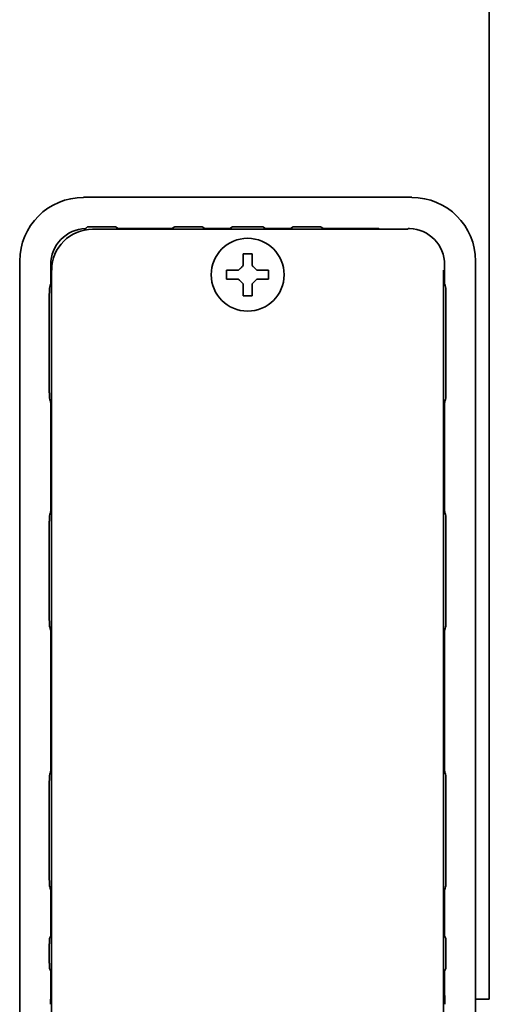
# Model space of a CAD drawing. Extents: x 6769 to 10051, y -94 to 2900.
# Drawn here: x 9021 to 9072, y 424 to 533 of the extents above; entities that cross this region are included whole.
import ezdxf

# ---------------------------------------------------------------- set-up
doc = ezdxf.new("R2010")
doc.units = 0
doc.header["$LTSCALE"] = 5
doc.layers.add('1', color=7, linetype='CONTINUOUS', true_color=0xffffff)

msp = doc.modelspace()

# ---------------------------------------------------------------- linework, layer by layer
at = {"layer": '1', "color": 7, "linetype": 'Continuous', "lineweight": 35}
for p, q in [((9072.06, 1018.93), (9072.06, 425.02)), ((9063.57, 513.03), (9027.56, 513.03)), ((9028.56, 509.53), (9063.09, 509.53)), ((9028.92, 509.78), (9030.21, 509.78)), ((9031.37, 509.62), (9031.07, 509.77)), ((9037.26, 509.62), (9031.37, 509.62)), ((9037.56, 509.77), (9037.26, 509.62)), ((9038.42, 509.78), (9039.71, 509.78)), ((9040.88, 509.62), (9040.57, 509.77)), ((9043.6, 509.62), (9040.88, 509.62)), ((9043.91, 509.77), (9043.6, 509.62)), ((9044.6, 509.78), (9046.53, 509.78)), ((9047.53, 509.62), (9047.22, 509.77)), ((9050.25, 509.62), (9047.53, 509.62)), ((9050.56, 509.77), (9050.25, 509.62)), ((9051.42, 509.78), (9052.71, 509.78)), ((9053.88, 509.62), (9053.57, 509.77)), ((9059.75, 509.62), (9053.88, 509.62)), ((9020.56, 425.85), (9020.56, 506.03)), ((9070.56, 425.85), (9070.56, 506.03)), ((9023.97, 505.62), (9023.97, 503.59)), ((9024.06, 366.03), (9024.06, 505.03)), ((9043.26, 505.03), (9043.26, 504.53)), ((9047.86, 504.53), (9047.86, 505.03)), ((9067.06, 505.03), (9067.06, 366.03)), ((9067.16, 503.59), (9067.16, 505.62)), ((9043.26, 504.53), (9043.26, 504.03)), ((9047.86, 504.03), (9047.86, 504.53)), ((9023.81, 498.28), (9023.81, 502.21)), ((9067.31, 502.21), (9067.31, 498.28)), ((9023.81, 491.84), (9023.81, 495.77)), ((9067.31, 495.77), (9067.31, 491.84)), ((9023.97, 490.46), (9023.97, 478.59)), ((9067.16, 478.59), (9067.16, 490.46)), ((9023.81, 472.03), (9023.81, 477.21)), ((9067.31, 477.21), (9067.31, 472.03)), ((9023.81, 466.84), (9023.81, 472.03)), ((9067.31, 472.03), (9067.31, 466.84)), ((9023.97, 465.47), (9023.97, 450.08)), ((9067.16, 450.08), (9067.16, 465.47)), ((9023.81, 443.53), (9023.81, 448.71)), ((9067.31, 448.71), (9067.31, 443.53)), ((9023.81, 438.34), (9023.81, 443.53)), ((9067.31, 443.53), (9067.31, 438.34)), ((9023.97, 436.97), (9023.97, 431.96)), ((9067.16, 431.96), (9067.16, 436.97)), ((9023.97, 431.96), (9023.82, 431.66)), ((9067.31, 431.66), (9067.16, 431.96)), ((9023.81, 429.26), (9023.81, 430.8)), ((9067.31, 430.8), (9067.31, 429.26)), ((9023.82, 428.39), (9023.97, 428.1)), ((9067.16, 428.1), (9067.31, 428.39)), ((9020.56, 425.85), (9020.56, 421.89)), ((9070.56, 421.89), (9070.56, 425.85)), ((9072.06, 425.02), (9070.56, 425.02))]:
    msp.add_line(p, q, dxfattribs=at)
msp.add_circle((9045.56, 504.53), 4, dxfattribs=at)
at = {"layer": '1', "color": 7, "linetype": 'Continuous', "lineweight": 35, "extrusion": (0, 0, -1)}
for centre, major_axis, ratio, start_param, end_param in [((9027.57, 506.02), (-4.95, 4.95), 0.999391, 5.498168, 7.068203), ((9063.56, 506.02), (4.95, 4.95), 0.999391, 5.498168, 7.068203), ((9063.38, 509.12), (-0.447, 0.224), 0.99981, 0.487624, 0.991462), ((9023.92, 428.34), (0, 5.5), 0.008727, 1.615202, 2.356194), ((9067.21, 428.34), (0, 5.5), 0.008727, 3.926991, 4.667983)]:
    msp.add_ellipse(centre, major_axis=major_axis, ratio=ratio, start_param=start_param, end_param=end_param, dxfattribs=at)
at = {"layer": '1', "color": 7, "linetype": 'Continuous', "lineweight": 35, "extrusion": (0, -1.17146e-15, -1)}
for centre, major_axis, ratio, start_param, end_param in [((9027.97, 505.62), (-2.83, 2.83), 0.999924, 5.497825, 7.02768), ((9059.75, 509.12), (-0.447, -0.224), 0.99981, 2.03449, 2.653989)]:
    msp.add_ellipse(centre, major_axis=major_axis, ratio=ratio, start_param=start_param, end_param=end_param, dxfattribs=at)
at = {"layer": '1', "color": 7, "linetype": 'Continuous', "lineweight": 35, "extrusion": (-4.93038e-31, -1.17146e-15, -1)}
msp.add_ellipse((9028.57, 505.03), major_axis=(-3.18, 3.18), ratio=0.999695, start_param=5.497939, end_param=7.068431, dxfattribs=at)
at = {"layer": '1', "color": 7, "linetype": 'Continuous', "lineweight": 35, "extrusion": (9.86076e-32, -1.17146e-15, -1)}
msp.add_ellipse((9063.16, 505.62), major_axis=(2.83, 2.83), ratio=0.999924, start_param=5.538691, end_param=7.068545, dxfattribs=at)
at = {"layer": '1', "color": 7, "linetype": 'Continuous', "lineweight": 35}
for points, knots in [([(9027.81, 509.62), (9027.82, 509.62), (9027.84, 509.64), (9027.87, 509.67), (9027.89, 509.68), (9027.9, 509.69), (9027.9, 509.69), (9027.9, 509.69), (9027.9, 509.69), (9027.93, 509.72), (9027.96, 509.75), (9028, 509.77)], [0, 0, 0, 0, 0.333333, 0.666667, 1, 1, 1, 1.00667, 1.00667, 1.00667, 2.098235, 2.098235, 2.098235, 2.098235]), ([(9028.92, 509.78), (9028.88, 509.78), (9028.83, 509.78), (9028.75, 509.78), (9028.71, 509.78), (9028.67, 509.78), (9028.67, 509.78), (9028.67, 509.78), (9028.67, 509.78), (9028.44, 509.78), (9028.22, 509.77), (9028, 509.77)], [0, 0, 0, 0, 0.50182, 0.50182, 1, 1, 1, 1.01408, 1.01408, 1.01408, 3.775035, 3.775035, 3.775035, 3.775035]), ([(9031.07, 509.77), (9031.07, 509.77), (9031.06, 509.77), (9031.04, 509.77), (9031.02, 509.77), (9030.97, 509.77), (9030.92, 509.77), (9030.86, 509.77), (9030.82, 509.77), (9030.77, 509.77), (9030.76, 509.77), (9030.72, 509.77), (9030.71, 509.77), (9030.65, 509.77), (9030.62, 509.78), (9030.54, 509.78), (9030.5, 509.78), (9030.42, 509.78), (9030.38, 509.78), (9030.29, 509.78), (9030.25, 509.78), (9030.21, 509.78)], [0, 0, 0, 0, 0.03125, 0.03125, 0.0625, 0.125, 0.25, 0.25, 0.375, 0.375, 0.4375, 0.4375, 0.5, 0.5, 0.625, 0.625, 0.75, 0.75, 0.875, 0.875, 1, 1, 1, 1]), ([(9038.42, 509.78), (9038.38, 509.78), (9038.33, 509.78), (9038.25, 509.78), (9038.21, 509.78), (9038.13, 509.78), (9038.09, 509.78), (9038.01, 509.78), (9037.98, 509.77), (9037.92, 509.77), (9037.91, 509.77), (9037.87, 509.77), (9037.85, 509.77), (9037.8, 509.77), (9037.77, 509.77), (9037.71, 509.77), (9037.66, 509.77), (9037.61, 509.77), (9037.59, 509.77), (9037.57, 509.77), (9037.56, 509.77), (9037.56, 509.77)], [0, 0, 0, 0, 0.125, 0.125, 0.25, 0.25, 0.375, 0.375, 0.5, 0.5, 0.5625, 0.5625, 0.625, 0.625, 0.75, 0.75, 0.875, 0.9375, 0.96875, 0.96875, 1, 1, 1, 1]), ([(9040.57, 509.77), (9040.57, 509.77), (9040.56, 509.77), (9040.54, 509.77), (9040.52, 509.77), (9040.47, 509.77), (9040.42, 509.77), (9040.36, 509.77), (9040.32, 509.77), (9040.27, 509.77), (9040.26, 509.77), (9040.22, 509.77), (9040.21, 509.77), (9040.15, 509.77), (9040.12, 509.78), (9040.04, 509.78), (9040, 509.78), (9039.92, 509.78), (9039.88, 509.78), (9039.79, 509.78), (9039.75, 509.78), (9039.71, 509.78)], [0, 0, 0, 0, 0.03125, 0.03125, 0.0625, 0.125, 0.25, 0.25, 0.375, 0.375, 0.4375, 0.4375, 0.5, 0.5, 0.625, 0.625, 0.75, 0.75, 0.875, 0.875, 1, 1, 1, 1]), ([(9044.6, 509.78), (9044.56, 509.78), (9044.53, 509.78), (9044.46, 509.78), (9044.43, 509.78), (9044.37, 509.78), (9044.33, 509.78), (9044.27, 509.78), (9044.24, 509.78), (9044.2, 509.77), (9044.19, 509.77), (9044.16, 509.77), (9044.15, 509.77), (9044.11, 509.77), (9044.08, 509.77), (9044.03, 509.77), (9043.99, 509.77), (9043.96, 509.77), (9043.93, 509.77), (9043.92, 509.77), (9043.91, 509.77)], [0, 0, 0, 0, 0.125, 0.125, 0.25, 0.25, 0.375, 0.375, 0.5, 0.5, 0.5625, 0.5625, 0.625, 0.625, 0.75, 0.75, 0.875, 0.9375, 0.9375, 1, 1, 1, 1]), ([(9047.22, 509.77), (9047.21, 509.77), (9047.2, 509.77), (9047.17, 509.77), (9047.14, 509.77), (9047.1, 509.77), (9047.05, 509.77), (9047.02, 509.77), (9046.98, 509.77), (9046.97, 509.77), (9046.94, 509.77), (9046.93, 509.77), (9046.88, 509.78), (9046.86, 509.78), (9046.79, 509.78), (9046.76, 509.78), (9046.7, 509.78), (9046.67, 509.78), (9046.6, 509.78), (9046.56, 509.78), (9046.53, 509.78)], [0, 0, 0, 0, 0.0625, 0.0625, 0.125, 0.25, 0.25, 0.375, 0.375, 0.4375, 0.4375, 0.5, 0.5, 0.625, 0.625, 0.75, 0.75, 0.875, 0.875, 1, 1, 1, 1]), ([(9051.42, 509.78), (9051.38, 509.78), (9051.33, 509.78), (9051.25, 509.78), (9051.21, 509.78), (9051.13, 509.78), (9051.09, 509.78), (9051.01, 509.78), (9050.98, 509.77), (9050.92, 509.77), (9050.91, 509.77), (9050.87, 509.77), (9050.85, 509.77), (9050.8, 509.77), (9050.77, 509.77), (9050.71, 509.77), (9050.66, 509.77), (9050.61, 509.77), (9050.59, 509.77), (9050.57, 509.77), (9050.56, 509.77), (9050.56, 509.77)], [0, 0, 0, 0, 0.125, 0.125, 0.25, 0.25, 0.375, 0.375, 0.5, 0.5, 0.5625, 0.5625, 0.625, 0.625, 0.75, 0.75, 0.875, 0.9375, 0.96875, 0.96875, 1, 1, 1, 1]), ([(9053.57, 509.77), (9053.57, 509.77), (9053.56, 509.77), (9053.54, 509.77), (9053.52, 509.77), (9053.47, 509.77), (9053.42, 509.77), (9053.36, 509.77), (9053.32, 509.77), (9053.27, 509.77), (9053.26, 509.77), (9053.22, 509.77), (9053.21, 509.77), (9053.15, 509.77), (9053.12, 509.78), (9053.04, 509.78), (9053, 509.78), (9052.92, 509.78), (9052.88, 509.78), (9052.79, 509.78), (9052.75, 509.78), (9052.71, 509.78)], [0, 0, 0, 0, 0.03125, 0.03125, 0.0625, 0.125, 0.25, 0.25, 0.375, 0.375, 0.4375, 0.4375, 0.5, 0.5, 0.625, 0.625, 0.75, 0.75, 0.875, 0.875, 1, 1, 1, 1]), ([(9045.06, 506.83), (9045.06, 506.62), (9045.06, 506.41), (9045.06, 506.09), (9045.06, 505.98), (9045.06, 505.75), (9045.06, 505.64), (9045.06, 505.53)], [0, 0, 0, 0, 0.5, 0.5, 0.75, 0.75, 1, 1, 1, 1]), ([(9047.86, 505.03), (9047.66, 505.03), (9047.45, 505.03), (9047.13, 505.03), (9047.02, 505.03), (9046.79, 505.03), (9046.68, 505.03), (9046.56, 505.03)], [0, 0, 0, 0, 0.5, 0.5, 0.75, 0.75, 1, 1, 1, 1]), ([(9043.26, 504.03), (9043.47, 504.03), (9043.68, 504.03), (9044, 504.03), (9044.11, 504.03), (9044.34, 504.03), (9044.45, 504.03), (9044.56, 504.03)], [0, 0, 0, 0, 0.5, 0.5, 0.75, 0.75, 1, 1, 1, 1]), ([(9023.82, 503.07), (9023.82, 503.06), (9023.82, 503.06), (9023.82, 503.04), (9023.82, 503.02), (9023.82, 502.97), (9023.82, 502.92), (9023.82, 502.86), (9023.82, 502.82), (9023.82, 502.77), (9023.82, 502.76), (9023.82, 502.72), (9023.82, 502.7), (9023.82, 502.65), (9023.82, 502.61), (9023.82, 502.54), (9023.81, 502.5), (9023.81, 502.42), (9023.81, 502.38), (9023.81, 502.29), (9023.81, 502.25), (9023.81, 502.21)], [0, 0, 0, 0, 0.03125, 0.03125, 0.0625, 0.125, 0.25, 0.25, 0.375, 0.375, 0.4375, 0.4375, 0.5, 0.5, 0.625, 0.625, 0.75, 0.75, 0.875, 0.875, 1, 1, 1, 1]), ([(9046.06, 502.23), (9046.06, 502.43), (9046.06, 502.64), (9046.06, 502.96), (9046.06, 503.07), (9046.06, 503.3), (9046.06, 503.41), (9046.06, 503.53)], [0, 0, 0, 0, 0.5, 0.5, 0.75, 0.75, 1, 1, 1, 1]), ([(9067.31, 502.21), (9067.31, 502.25), (9067.31, 502.29), (9067.31, 502.38), (9067.31, 502.42), (9067.31, 502.5), (9067.31, 502.54), (9067.31, 502.61), (9067.31, 502.65), (9067.31, 502.7), (9067.31, 502.72), (9067.31, 502.76), (9067.31, 502.77), (9067.31, 502.82), (9067.31, 502.85), (9067.31, 502.92), (9067.31, 502.96), (9067.31, 503.02), (9067.31, 503.04), (9067.31, 503.05), (9067.31, 503.06), (9067.31, 503.07)], [0, 0, 0, 0, 0.125, 0.125, 0.25, 0.25, 0.375, 0.375, 0.5, 0.5, 0.5625, 0.5625, 0.625, 0.625, 0.75, 0.75, 0.875, 0.9375, 0.96875, 0.96875, 1, 1, 1, 1]), ([(9023.81, 498.28), (9023.81, 498.18), (9023.81, 497.97), (9023.81, 497.76), (9023.81, 497.55), (9023.81, 497.44), (9023.81, 497.24), (9023.81, 497.13), (9023.81, 496.92), (9023.81, 496.82), (9023.81, 496.61), (9023.81, 496.5), (9023.81, 496.29), (9023.81, 496.09), (9023.81, 495.88), (9023.81, 495.77)], [0, 0, 0, 0, 0.125, 0.25, 0.25, 0.375, 0.375, 0.5, 0.5, 0.625, 0.625, 0.75, 0.75, 0.875, 1, 1, 1, 1]), ([(9067.31, 495.77), (9067.31, 495.88), (9067.31, 496.09), (9067.31, 496.29), (9067.31, 496.5), (9067.31, 496.61), (9067.31, 496.82), (9067.31, 496.92), (9067.31, 497.13), (9067.31, 497.24), (9067.31, 497.44), (9067.31, 497.55), (9067.31, 497.76), (9067.31, 497.97), (9067.31, 498.18), (9067.31, 498.28)], [0, 0, 0, 0, 0.125, 0.25, 0.25, 0.375, 0.375, 0.5, 0.5, 0.625, 0.625, 0.75, 0.75, 0.875, 1, 1, 1, 1]), ([(9023.81, 491.84), (9023.81, 491.8), (9023.81, 491.76), (9023.81, 491.68), (9023.81, 491.63), (9023.81, 491.55), (9023.82, 491.51), (9023.82, 491.44), (9023.82, 491.4), (9023.82, 491.35), (9023.82, 491.33), (9023.82, 491.3), (9023.82, 491.28), (9023.82, 491.23), (9023.82, 491.2), (9023.82, 491.13), (9023.82, 491.09), (9023.82, 491.04), (9023.82, 491.01), (9023.82, 491), (9023.82, 490.99), (9023.82, 490.98)], [0, 0, 0, 0, 0.125, 0.125, 0.25, 0.25, 0.375, 0.375, 0.5, 0.5, 0.5625, 0.5625, 0.625, 0.625, 0.75, 0.75, 0.875, 0.9375, 0.96875, 0.96875, 1, 1, 1, 1]), ([(9067.31, 490.98), (9067.31, 490.99), (9067.31, 491), (9067.31, 491.01), (9067.31, 491.03), (9067.31, 491.09), (9067.31, 491.13), (9067.31, 491.2), (9067.31, 491.23), (9067.31, 491.28), (9067.31, 491.3), (9067.31, 491.33), (9067.31, 491.35), (9067.31, 491.4), (9067.31, 491.44), (9067.31, 491.51), (9067.31, 491.55), (9067.31, 491.63), (9067.31, 491.67), (9067.31, 491.76), (9067.31, 491.8), (9067.31, 491.84)], [0, 0, 0, 0, 0.03125, 0.03125, 0.0625, 0.125, 0.25, 0.25, 0.375, 0.375, 0.4375, 0.4375, 0.5, 0.5, 0.625, 0.625, 0.75, 0.75, 0.875, 0.875, 1, 1, 1, 1]), ([(9023.82, 478.07), (9023.82, 478.06), (9023.82, 478.06), (9023.82, 478.04), (9023.82, 478.02), (9023.82, 477.97), (9023.82, 477.92), (9023.82, 477.86), (9023.82, 477.82), (9023.82, 477.77), (9023.82, 477.76), (9023.82, 477.72), (9023.82, 477.7), (9023.82, 477.65), (9023.82, 477.61), (9023.82, 477.54), (9023.81, 477.5), (9023.81, 477.42), (9023.81, 477.38), (9023.81, 477.29), (9023.81, 477.25), (9023.81, 477.21)], [0, 0, 0, 0, 0.03125, 0.03125, 0.0625, 0.125, 0.25, 0.25, 0.375, 0.375, 0.4375, 0.4375, 0.5, 0.5, 0.625, 0.625, 0.75, 0.75, 0.875, 0.875, 1, 1, 1, 1]), ([(9067.31, 477.21), (9067.31, 477.25), (9067.31, 477.29), (9067.31, 477.38), (9067.31, 477.42), (9067.31, 477.5), (9067.31, 477.54), (9067.31, 477.61), (9067.31, 477.65), (9067.31, 477.7), (9067.31, 477.72), (9067.31, 477.76), (9067.31, 477.77), (9067.31, 477.82), (9067.31, 477.85), (9067.31, 477.92), (9067.31, 477.96), (9067.31, 478.02), (9067.31, 478.04), (9067.31, 478.05), (9067.31, 478.06), (9067.31, 478.07)], [0, 0, 0, 0, 0.125, 0.125, 0.25, 0.25, 0.375, 0.375, 0.5, 0.5, 0.5625, 0.5625, 0.625, 0.625, 0.75, 0.75, 0.875, 0.9375, 0.96875, 0.96875, 1, 1, 1, 1]), ([(9023.81, 466.84), (9023.81, 466.8), (9023.81, 466.75), (9023.81, 466.67), (9023.81, 466.63), (9023.81, 466.55), (9023.82, 466.51), (9023.82, 466.43), (9023.82, 466.4), (9023.82, 466.34), (9023.82, 466.32), (9023.82, 466.29), (9023.82, 466.27), (9023.82, 466.22), (9023.82, 466.19), (9023.82, 466.13), (9023.82, 466.08), (9023.82, 466.03), (9023.82, 466), (9023.82, 465.99), (9023.82, 465.98), (9023.82, 465.97)], [0, 0, 0, 0, 0.125, 0.125, 0.25, 0.25, 0.375, 0.375, 0.5, 0.5, 0.5625, 0.5625, 0.625, 0.625, 0.75, 0.75, 0.875, 0.9375, 0.96875, 0.96875, 1, 1, 1, 1]), ([(9067.31, 465.97), (9067.31, 465.98), (9067.31, 465.99), (9067.31, 466), (9067.31, 466.03), (9067.31, 466.08), (9067.31, 466.13), (9067.31, 466.19), (9067.31, 466.22), (9067.31, 466.27), (9067.31, 466.29), (9067.31, 466.32), (9067.31, 466.34), (9067.31, 466.4), (9067.31, 466.43), (9067.31, 466.51), (9067.31, 466.55), (9067.31, 466.63), (9067.31, 466.67), (9067.31, 466.75), (9067.31, 466.8), (9067.31, 466.84)], [0, 0, 0, 0, 0.03125, 0.03125, 0.0625, 0.125, 0.25, 0.25, 0.375, 0.375, 0.4375, 0.4375, 0.5, 0.5, 0.625, 0.625, 0.75, 0.75, 0.875, 0.875, 1, 1, 1, 1]), ([(9023.82, 449.58), (9023.82, 449.57), (9023.82, 449.56), (9023.82, 449.55), (9023.82, 449.52), (9023.82, 449.47), (9023.82, 449.43), (9023.82, 449.36), (9023.82, 449.33), (9023.82, 449.28), (9023.82, 449.26), (9023.82, 449.23), (9023.82, 449.21), (9023.82, 449.16), (9023.82, 449.12), (9023.82, 449.04), (9023.81, 449.01), (9023.81, 448.92), (9023.81, 448.88), (9023.81, 448.8), (9023.81, 448.76), (9023.81, 448.71)], [0, 0, 0, 0, 0.03125, 0.03125, 0.0625, 0.125, 0.25, 0.25, 0.375, 0.375, 0.4375, 0.4375, 0.5, 0.5, 0.625, 0.625, 0.75, 0.75, 0.875, 0.875, 1, 1, 1, 1]), ([(9067.31, 448.71), (9067.31, 448.76), (9067.31, 448.8), (9067.31, 448.88), (9067.31, 448.92), (9067.31, 449.01), (9067.31, 449.04), (9067.31, 449.12), (9067.31, 449.16), (9067.31, 449.21), (9067.31, 449.23), (9067.31, 449.26), (9067.31, 449.28), (9067.31, 449.33), (9067.31, 449.36), (9067.31, 449.43), (9067.31, 449.47), (9067.31, 449.52), (9067.31, 449.55), (9067.31, 449.56), (9067.31, 449.57), (9067.31, 449.58)], [0, 0, 0, 0, 0.125, 0.125, 0.25, 0.25, 0.375, 0.375, 0.5, 0.5, 0.5625, 0.5625, 0.625, 0.625, 0.75, 0.75, 0.875, 0.9375, 0.96875, 0.96875, 1, 1, 1, 1]), ([(9023.81, 438.34), (9023.81, 438.3), (9023.81, 438.25), (9023.81, 438.17), (9023.81, 438.13), (9023.81, 438.05), (9023.82, 438.01), (9023.82, 437.93), (9023.82, 437.9), (9023.82, 437.84), (9023.82, 437.82), (9023.82, 437.79), (9023.82, 437.77), (9023.82, 437.72), (9023.82, 437.69), (9023.82, 437.63), (9023.82, 437.58), (9023.82, 437.53), (9023.82, 437.5), (9023.82, 437.49), (9023.82, 437.48), (9023.82, 437.47)], [0, 0, 0, 0, 0.125, 0.125, 0.25, 0.25, 0.375, 0.375, 0.5, 0.5, 0.5625, 0.5625, 0.625, 0.625, 0.75, 0.75, 0.875, 0.9375, 0.96875, 0.96875, 1, 1, 1, 1]), ([(9067.31, 437.47), (9067.31, 437.48), (9067.31, 437.49), (9067.31, 437.5), (9067.31, 437.53), (9067.31, 437.58), (9067.31, 437.63), (9067.31, 437.69), (9067.31, 437.72), (9067.31, 437.77), (9067.31, 437.79), (9067.31, 437.82), (9067.31, 437.84), (9067.31, 437.9), (9067.31, 437.93), (9067.31, 438.01), (9067.31, 438.05), (9067.31, 438.13), (9067.31, 438.17), (9067.31, 438.25), (9067.31, 438.3), (9067.31, 438.34)], [0, 0, 0, 0, 0.03125, 0.03125, 0.0625, 0.125, 0.25, 0.25, 0.375, 0.375, 0.4375, 0.4375, 0.5, 0.5, 0.625, 0.625, 0.75, 0.75, 0.875, 0.875, 1, 1, 1, 1]), ([(9023.82, 431.66), (9023.82, 431.65), (9023.82, 431.64), (9023.82, 431.63), (9023.82, 431.61), (9023.82, 431.55), (9023.82, 431.51), (9023.82, 431.44), (9023.82, 431.41), (9023.82, 431.36), (9023.82, 431.34), (9023.82, 431.31), (9023.82, 431.29), (9023.82, 431.24), (9023.82, 431.2), (9023.82, 431.13), (9023.81, 431.09), (9023.81, 431.01), (9023.81, 430.97), (9023.81, 430.88), (9023.81, 430.84), (9023.81, 430.8)], [0, 0, 0, 0, 0.03125, 0.03125, 0.0625, 0.125, 0.25, 0.25, 0.375, 0.375, 0.4375, 0.4375, 0.5, 0.5, 0.625, 0.625, 0.75, 0.75, 0.875, 0.875, 1, 1, 1, 1]), ([(9067.31, 430.8), (9067.31, 430.84), (9067.31, 430.88), (9067.31, 430.97), (9067.31, 431.01), (9067.31, 431.09), (9067.31, 431.13), (9067.31, 431.2), (9067.31, 431.24), (9067.31, 431.29), (9067.31, 431.31), (9067.31, 431.34), (9067.31, 431.36), (9067.31, 431.41), (9067.31, 431.44), (9067.31, 431.51), (9067.31, 431.55), (9067.31, 431.61), (9067.31, 431.63), (9067.31, 431.64), (9067.31, 431.65), (9067.31, 431.66)], [0, 0, 0, 0, 0.125, 0.125, 0.25, 0.25, 0.375, 0.375, 0.5, 0.5, 0.5625, 0.5625, 0.625, 0.625, 0.75, 0.75, 0.875, 0.9375, 0.96875, 0.96875, 1, 1, 1, 1]), ([(9023.81, 429.26), (9023.81, 429.21), (9023.81, 429.17), (9023.81, 429.09), (9023.81, 429.05), (9023.81, 428.96), (9023.82, 428.93), (9023.82, 428.85), (9023.82, 428.81), (9023.82, 428.76), (9023.82, 428.74), (9023.82, 428.71), (9023.82, 428.69), (9023.82, 428.64), (9023.82, 428.61), (9023.82, 428.55), (9023.82, 428.5), (9023.82, 428.45), (9023.82, 428.42), (9023.82, 428.41), (9023.82, 428.4), (9023.82, 428.39)], [0, 0, 0, 0, 0.125, 0.125, 0.25, 0.25, 0.375, 0.375, 0.5, 0.5, 0.5625, 0.5625, 0.625, 0.625, 0.75, 0.75, 0.875, 0.9375, 0.96875, 0.96875, 1, 1, 1, 1]), ([(9067.31, 428.39), (9067.31, 428.4), (9067.31, 428.41), (9067.31, 428.42), (9067.31, 428.45), (9067.31, 428.5), (9067.31, 428.55), (9067.31, 428.61), (9067.31, 428.64), (9067.31, 428.69), (9067.31, 428.71), (9067.31, 428.74), (9067.31, 428.76), (9067.31, 428.81), (9067.31, 428.85), (9067.31, 428.93), (9067.31, 428.96), (9067.31, 429.05), (9067.31, 429.09), (9067.31, 429.17), (9067.31, 429.21), (9067.31, 429.26)], [0, 0, 0, 0, 0.03125, 0.03125, 0.0625, 0.125, 0.25, 0.25, 0.375, 0.375, 0.4375, 0.4375, 0.5, 0.5, 0.625, 0.625, 0.75, 0.75, 0.875, 0.875, 1, 1, 1, 1])]:
    msp.add_open_spline(points, degree=3, knots=knots, dxfattribs=at)
for points in [[(9046.06, 506.83), (9045.9, 506.83), (9045.56, 506.83), (9045.23, 506.83), (9045.06, 506.83)], [(9046.06, 505.53), (9046.06, 505.58), (9046.06, 505.69), (9046.06, 505.85), (9046.06, 506.01), (9046.06, 506.16), (9046.06, 506.32), (9046.06, 506.47), (9046.06, 506.64), (9046.06, 506.76), (9046.06, 506.83)], [(9044.56, 505.03), (9044.51, 505.03), (9044.4, 505.03), (9044.24, 505.03), (9044.08, 505.03), (9043.93, 505.03), (9043.77, 505.03), (9043.62, 505.03), (9043.45, 505.03), (9043.33, 505.03), (9043.26, 505.03)], [(9045.06, 505.53), (9045.04, 505.5), (9044.99, 505.45), (9044.91, 505.38), (9044.84, 505.3), (9044.77, 505.23), (9044.7, 505.16), (9044.63, 505.1), (9044.59, 505.05), (9044.56, 505.03)], [(9046.56, 505.03), (9046.54, 505.05), (9046.49, 505.1), (9046.42, 505.17), (9046.35, 505.24), (9046.28, 505.31), (9046.21, 505.38), (9046.14, 505.45), (9046.09, 505.5), (9046.06, 505.53)], [(9044.56, 504.03), (9044.59, 504), (9044.64, 503.95), (9044.71, 503.88), (9044.78, 503.81), (9044.85, 503.74), (9044.92, 503.67), (9044.99, 503.6), (9045.04, 503.55), (9045.06, 503.53)], [(9046.06, 503.53), (9046.09, 503.55), (9046.14, 503.6), (9046.22, 503.68), (9046.29, 503.75), (9046.36, 503.82), (9046.43, 503.89), (9046.5, 503.96), (9046.54, 504), (9046.56, 504.03)], [(9046.56, 504.03), (9046.62, 504.03), (9046.73, 504.03), (9046.89, 504.03), (9047.05, 504.03), (9047.2, 504.03), (9047.35, 504.03), (9047.51, 504.03), (9047.68, 504.03), (9047.8, 504.03), (9047.86, 504.03)], [(9023.97, 503.59), (9023.92, 503.42), (9023.87, 503.25), (9023.82, 503.07)], [(9045.06, 503.53), (9045.06, 503.47), (9045.06, 503.36), (9045.06, 503.2), (9045.06, 503.04), (9045.06, 502.89), (9045.06, 502.74), (9045.06, 502.58), (9045.06, 502.41), (9045.06, 502.29), (9045.06, 502.23)], [(9067.31, 503.07), (9067.26, 503.25), (9067.21, 503.42), (9067.16, 503.59)], [(9045.06, 502.23), (9045.23, 502.23), (9045.56, 502.23), (9045.9, 502.23), (9046.06, 502.23)], [(9023.82, 490.98), (9023.87, 490.8), (9023.92, 490.63), (9023.97, 490.46)], [(9067.16, 490.46), (9067.21, 490.63), (9067.26, 490.8), (9067.31, 490.98)], [(9023.97, 478.59), (9023.92, 478.42), (9023.87, 478.25), (9023.82, 478.07)], [(9067.31, 478.07), (9067.26, 478.25), (9067.21, 478.42), (9067.16, 478.59)], [(9023.82, 465.97), (9023.87, 465.8), (9023.92, 465.63), (9023.97, 465.47)], [(9067.16, 465.47), (9067.21, 465.63), (9067.26, 465.8), (9067.31, 465.97)], [(9023.97, 450.08), (9023.92, 449.92), (9023.87, 449.75), (9023.82, 449.58)], [(9067.31, 449.58), (9067.26, 449.75), (9067.21, 449.92), (9067.16, 450.08)], [(9023.82, 437.47), (9023.87, 437.3), (9023.92, 437.13), (9023.97, 436.97)], [(9067.16, 436.97), (9067.21, 437.13), (9067.26, 437.3), (9067.31, 437.47)]]:
    msp.add_open_spline(points, degree=3, dxfattribs=at)

doc.saveas('drawing.dxf')
